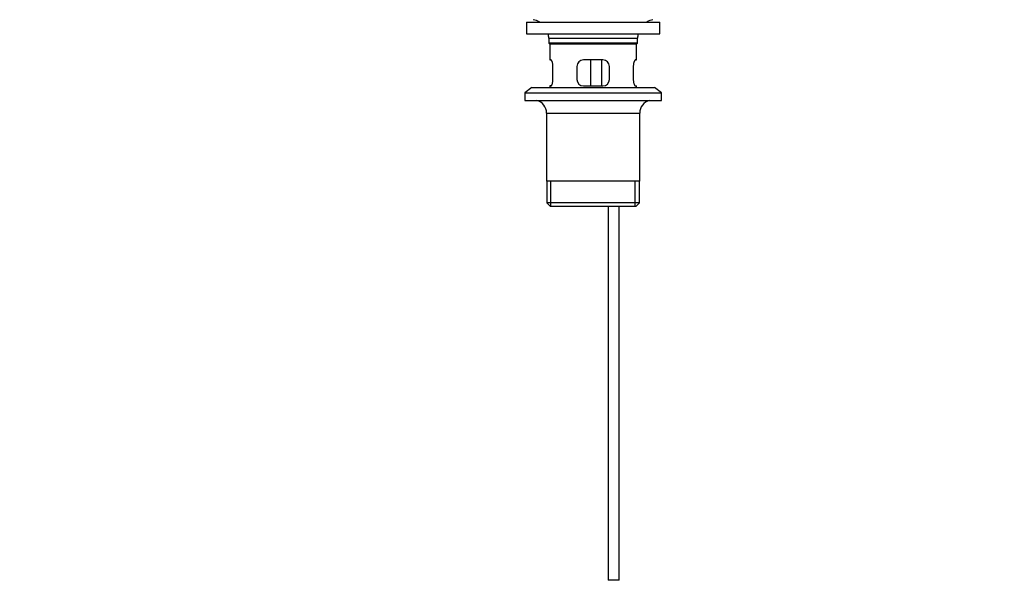
# Model space of a CAD drawing. Units: millimetres. Extents: x 0 to 1478, y 0 to 1758.
# Drawn here: x 454 to 909, y 721 to 984 of the extents above; entities that cross this region are included whole.
import ezdxf
from ezdxf import colors
from ezdxf.entities.mleader import LeaderData, LeaderLine
from ezdxf.math import Vec2, Vec3

# ---------------------------------------------------------------- set-up
doc = ezdxf.new("R2010")
doc.units = ezdxf.units.MM
doc.layers.add('DV1_Défaut', color=7, linetype='Continuous')
doc.layers.add('Défaut', color=7, linetype='Continuous')

# ---------------------------------------------------------------- blocks, each defined once
blk = doc.blocks.new('_DOT')
at = {"color": 0}
blk.add_line((0, 0), (-1, 0), dxfattribs=at)
at = {"color": 0, "const_width": 0.333}
blk.add_lwpolyline([(-0.1665, 0, 1), (0.1665, 0, 1)], format="xyb", close=True, dxfattribs=at)
blk = doc.blocks.new('SE')
at = {"layer": 'DV1_Défaut', "color": 7, "linetype": 'Continuous'}
for p, q in [((688.19, 982.91), (749.69, 982.91)), ((688.19, 982.91), (688.19, 977.41)), ((749.69, 977.41), (749.69, 982.91)), ((688.19, 977.41), (749.69, 977.41)), ((698.44, 975.41), (739.44, 975.41)), ((698.44, 975.41), (698.44, 973.21)), ((739.44, 973.21), (698.44, 973.21)), ((698.44, 973.21), (698.74, 972.91)), ((698.74, 972.91), (739.14, 972.91)), ((698.94, 972.91), (698.94, 965.41)), ((738.94, 965.41), (738.94, 972.91)), ((739.14, 972.91), (739.44, 973.21)), ((739.44, 973.21), (739.44, 975.41)), ((698.94, 965.41), (699.45, 965.41)), ((723.44, 965.41), (714.44, 965.41)), ((717.87, 953.41), (717.87, 965.41)), ((722.81, 965.41), (722.81, 953.41)), ((738.42, 965.41), (738.94, 965.41)), ((700.4, 956.41), (700.4, 962.41)), ((711.44, 962.41), (711.44, 956.41)), ((726.44, 956.41), (726.44, 962.41)), ((737.48, 962.41), (737.48, 956.41)), ((690.69, 952.71), (687.44, 950.21)), ((687.44, 950.21), (750.44, 950.21)), ((687.44, 950.21), (687.44, 946.71)), ((690.69, 952.71), (747.19, 952.71)), ((699.45, 953.41), (698.94, 953.41)), ((698.94, 953.41), (698.94, 952.71)), ((714.44, 953.41), (723.44, 953.41)), ((738.42, 953.41), (738.94, 953.41)), ((738.94, 952.71), (738.94, 953.41)), ((750.44, 950.21), (747.19, 952.71)), ((750.44, 946.71), (750.44, 950.21)), ((687.44, 946.71), (750.44, 946.71)), ((697.44, 940.91), (740.44, 940.91)), ((697.44, 940.91), (697.44, 909.41)), ((740.44, 909.41), (740.44, 940.91)), ((740.44, 909.41), (697.44, 909.41)), ((697.59, 909.41), (697.59, 899.41)), ((699.46, 897.91), (699.46, 909.41)), ((738.41, 897.91), (738.41, 909.41)), ((740.29, 899.41), (740.29, 909.41)), ((740.29, 899.41), (697.59, 899.41)), ((697.59, 899.41), (699.09, 897.91)), ((699.09, 897.91), (738.79, 897.91)), ((725.94, 897.91), (725.94, 725.41)), ((730.94, 725.41), (730.94, 897.91)), ((738.79, 897.91), (740.29, 899.41)), ((730.94, 725.41), (725.94, 725.41))]:
    blk.add_line(p, q, dxfattribs=at)
for centre, radius, start, end in [((689.72, 975.41), 8.72, 59.3385, 79.3603), ((748.16, 975.41), 8.72, 100.6397, 120.6615), ((689.72, 975.41), 8.72, 0, 13.2609), ((748.16, 975.41), 8.72, 166.7391, 180), ((714.44, 962.41), 3, 90, 180), ((723.44, 962.41), 3, 0, 90), ((714.44, 956.41), 3, 180, 270), ((723.44, 956.41), 3, 270, 0), ((691.44, 940.91), 6, 0, 75.1649), ((746.44, 940.91), 6, 104.8351, 180)]:
    blk.add_arc(centre, radius, start, end, dxfattribs=at)
for points in [[(700.4, 962.41), (700.4, 962.61), (700.39, 962.81), (700.36, 963.2), (700.33, 963.39), (700.27, 963.76), (700.24, 963.93), (700.15, 964.26), (700.11, 964.41), (700.01, 964.68), (699.96, 964.8), (699.85, 965.02), (699.8, 965.11), (699.7, 965.25), (699.64, 965.31), (699.54, 965.39), (699.5, 965.41), (699.45, 965.41)], [(738.42, 965.41), (738.38, 965.41), (738.33, 965.39), (738.23, 965.31), (738.18, 965.26), (738.07, 965.11), (738.02, 965.02), (737.92, 964.8), (737.86, 964.68), (737.77, 964.41), (737.72, 964.26), (737.64, 963.93), (737.6, 963.76), (737.54, 963.39), (737.52, 963.21), (737.49, 962.81), (737.48, 962.61), (737.48, 962.41)], [(699.45, 953.41), (699.5, 953.41), (699.54, 953.42), (699.64, 953.5), (699.7, 953.56), (699.8, 953.7), (699.85, 953.79), (699.96, 954.01), (700.01, 954.13), (700.11, 954.4), (700.15, 954.55), (700.24, 954.88), (700.27, 955.05), (700.33, 955.42), (700.36, 955.61), (700.39, 956), (700.4, 956.2), (700.4, 956.41)], [(737.48, 956.41), (737.48, 956.2), (737.49, 956), (737.52, 955.61), (737.54, 955.42), (737.6, 955.05), (737.64, 954.88), (737.72, 954.56), (737.77, 954.4), (737.86, 954.13), (737.92, 954.01), (738.02, 953.79), (738.07, 953.7), (738.18, 953.56), (738.23, 953.5), (738.33, 953.42), (738.38, 953.41), (738.42, 953.41)]]:
    blk.add_open_spline(points, degree=3, knots=[0, 0, 0, 0, 0.125, 0.125, 0.25, 0.25, 0.375, 0.375, 0.5, 0.5, 0.625, 0.625, 0.75, 0.75, 0.875, 0.875, 1, 1, 1, 1], dxfattribs=at)

msp = doc.modelspace()

# ---------------------------------------------------------------- block references
at = {"layer": 'Défaut'}
msp.add_blockref('SE', (0, 0), dxfattribs=at)

# ---------------------------------------------------------------- leaders
at = {"layer": 'Défaut', "color": 7, "linetype": 'Continuous'}
ml = msp.add_multileader_mtext('Standard', dxfattribs=at)
ml.set_content('{\\pxsm0.9;\\fSolid Edge ISO|b1||i0||c0|p34;\\W1.;11/09/2025\\P}', color=256)
ml.set_leader_properties()
ml.set_arrow_properties(name='DOT')
ml.build(insert=Vec2(0, 0))
ml.multileader.update_dxf_attribs({"leader_type": 0, "dogleg_length": 0, "arrow_head_size": 12})
ctx = ml.context
ctx.base_point, ctx.char_height, ctx.arrow_head_size = Vec3(1390.41, 1750.83), 12, 12
notes = []
notes.append((ctx, [(0, (0, 0, 0), (0, 0), (1, 0), 1, [])]))
ctx.mtext.insert = Vec3(1392.41, 1756.83)
for ctx, leaders in notes:
    for number, flags, end, landing, length, lines in leaders:
        leader = LeaderData()
        leader.index, (leader.has_last_leader_line, leader.has_dogleg_vector, leader.attachment_direction) = number, flags
        leader.last_leader_point, leader.dogleg_vector, leader.dogleg_length = Vec3(end), Vec3(landing), length
        for number, points, colour, breaks in lines:
            line = LeaderLine()
            line.index, line.vertices, line.color, line.breaks = number, Vec3.list(points), colors.encode_raw_color(colour), breaks
            leader.lines.append(line)
        ctx.leaders.append(leader)

doc.saveas('drawing.dxf')
